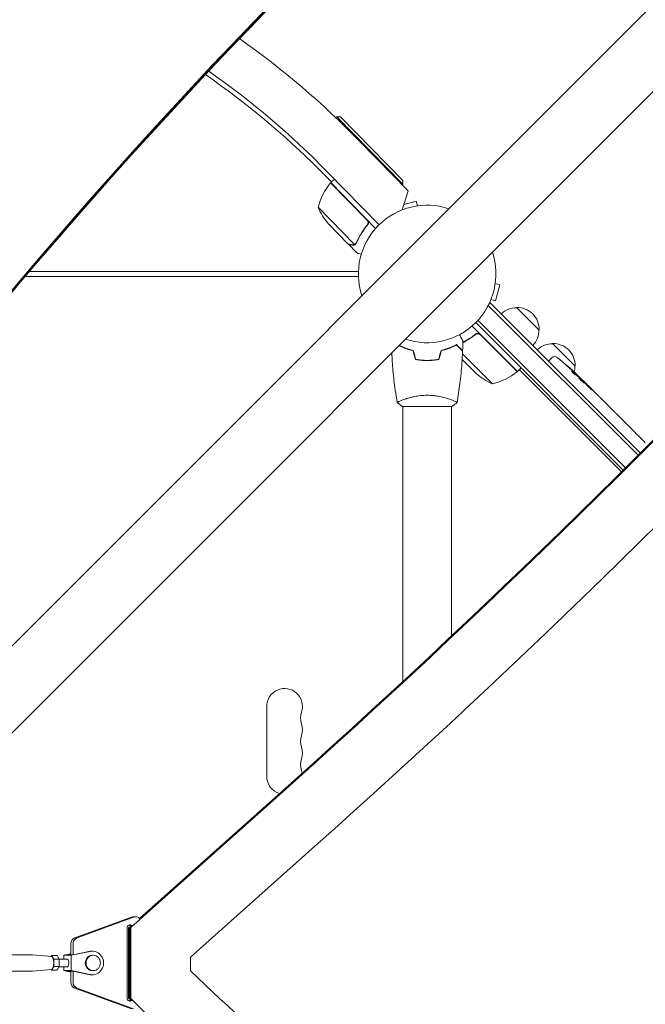
# Model space of a CAD drawing. Units: millimetres. Extents: x -2001 to 2184, y -1269 to 1998.
# Drawn here: x -320 to 171, y 509 to 1282 of the extents above; entities that cross this region are included whole.
import ezdxf

# ---------------------------------------------------------------- set-up
doc = ezdxf.new("R2010")
doc.units = ezdxf.units.MM
doc.header["$LTSCALE"] = 20
doc.layers.add('2d', color=230, linetype='Continuous')

msp = doc.modelspace()

# ---------------------------------------------------------------- linework, layer by layer
at = {"layer": '2d', "lineweight": 0}
for p, q in [((-446.79, 669.36, 20), (653.75, 1769.9, 20)), ((-412.64, 635.21, 20), (687.9, 1735.75, 20)), ((-70.83, 1205.42, 20), (-71.63, 1204.64, 20)), ((-19.15, 1152.45, 20), (-70.83, 1205.42, 20)), ((-68.01, 1205.38, 20), (-70.83, 1205.42, 20)), ((-68.01, 1205.38, 20), (-19.12, 1155.28, 20)), ((-52.81, 1186.08, 20), (-14.84, 1147.16, 20)), ((-75.15, 1154.32, 20), (-84.92, 1164.09, 20)), ((-37.8, 1120.57, 20), (-78.26, 1162.05, 20)), ((-47.28, 1124.44, 20), (-75.81, 1153.67, 20)), ((-75.67, 1153.82, 20), (-72.88, 1156.54, 20)), ((-75.67, 1153.82, 20), (-40.47, 1117.75, 20)), ((-19.15, 1152.45, 20), (-19.59, 1152.03, 20)), ((-19.12, 1155.28, 20), (-19.15, 1152.45, 20)), ((-14.84, 1147.16, 20), (-19.58, 1132.32, 20)), ((-8.58, 1139.13, 20), (-18.24, 1136.54, 20)), ((-7.6, 1135.46, 20), (-8.58, 1139.13, 20)), ((-85.63, 1134.32, 20), (-57.07, 1105.05, 20)), ((-62.29, 1105.74, 20), (-77.6, 1121.43, 20)), ((-47.7, 1119.71, 20), (-46.62, 1120.76, 20)), ((-62.15, 1105.6, 20), (-62.07, 1105.68, 20)), ((-62.15, 1105.6, 20), (-55.31, 1098.59, 20)), ((-56.12, 1105.46, 20), (-56.12, 1105.46, 20)), ((-312.21, 1084, 20), (-53.96, 1084, 20)), ((-53.96, 1080, 20), (-315.61, 1080, 20)), ((53.46, 1074.4, 20), (57.13, 1073.42, 20)), ((53.76, 1060.87, 20), (57.13, 1073.42, 20)), ((49.36, 1059.51, 20), (48.87, 1059.03, 20)), ((167.45, 941.42, 20), (49.36, 1059.51, 20)), ((50.1, 1061.85, 20), (53.76, 1060.87, 20)), ((165.68, 939.65, 20), (48.02, 1057.31, 20)), ((50.66, 1054.67, 20), (48.02, 1057.31, 20)), ((70.22, 1055.62, 20), (87.89, 1037.95, 20)), ((38.18, 1043.82, 20), (153.99, 928.01, 20)), ((39.91, 1045.62, 20), (155.76, 929.78, 20)), ((41.87, 1034.47, 20), (35.25, 1041.09, 20)), ((37.12, 1033.85, 20), (38.18, 1034.91, 20)), ((41.86, 1034.2, 20), (70.74, 1005.32, 20)), ((41.87, 1034.47, 20), (70.89, 1005.46, 20)), ((18.31, 1024.09, 20), (18.16, 1024.24, 20)), ((98.5, 1027.34, 20), (116.18, 1009.66, 20)), ((-2, 1014, 20), (-2, 1014.2, 20)), ((-0.5, 1014.16, 20), (-0.5, 1013.96, 20)), ((2, 1014, 20), (2, 1014.2, 20)), ((27.5, 1014.9, 20), (38.47, 1003.93, 20)), ((51.27, 995.73, 20), (27.73, 1019.27, 20)), ((95.36, 1013.51, 20), (96.38, 1014.61, 20)), ((98.17, 1016.28, 20), (96.38, 1014.61, 20)), ((70.89, 1005.46, 20), (73.72, 1008.28, 20)), ((72.3, 1006.87, 20), (152.57, 926.61, 20)), ((116.82, 1002.57, 20), (117.3, 1003.01, 20)), ((117.3, 1003.01, 20), (117.3, 1003.01, 20)), ((118.13, 1001.67, 20), (118.63, 1002.13, 20)), ((121.87, 998.44, 20), (122.15, 998.74, 20)), ((123.25, 997.64, 20), (125.46, 995.43, 20)), ((129.68, 991.21, 20), (129.67, 991.21, 20)), ((129.68, 991.21, 20), (132.51, 988.38, 20)), ((-19, 983.19, 20), (-19, 983.19, 20)), ((19, 983.19, 20), (19, 983.19, 20)), ((138.26, 982.63, 20), (142.65, 978.24, 20)), ((-19.5, 978, 20), (19.5, 978, 20)), ((-19, 762.15, 20), (-19, 978, 20)), ((19, 797.62, 20), (19, 978, 20)), ((146.6, 974.24, 20), (145.11, 975.74, 20)), ((145.9, 974.94, 20), (145.92, 974.96, 20)), ((149.1, 971.79, 20), (151.85, 969.04, 20)), ((155.67, 965.17, 20), (155.68, 965.18, 20)), ((161.43, 959.41, 20), (155.78, 965.07, 20)), ((159.5, 961.39, 20), (156.75, 964.14, 20)), ((159.48, 961.37, 20), (159.5, 961.39, 20)), ((163.77, 957.12, 20), (165.92, 954.97, 20)), ((169.63, 951.21, 20), (168.12, 952.73, 20)), ((-126, 687.5, 20), (-126, 742.5, 20)), ((-232.85, 568.97, 20), (-118.26, 671.02, 20)), ((-225.98, 576.03, 20), (-119.32, 671.02, 20)), ((-225.73, 575.79, 20), (-118.81, 671.02, 20)), ((-225.72, 575.77, 20), (-118.77, 671.02, 20)), ((-185.86, 545.61, 20), (-88.1, 632.68, 20)), ((-276.69, 560.73, 20), (-232.3, 576.99, 20)), ((-230.59, 576.99, 20), (-274.98, 560.73, 20)), ((-229.06, 577.26, 20), (-230.77, 577.26, 20)), ((-235.64, 513.5, 20), (-235.64, 568.5, 20)), ((-234.56, 513.03, 20), (-234.56, 568.97, 20)), ((-234.56, 568.97, 20), (-233.91, 568.97, 20)), ((-234.56, 568.97, 20), (-233.91, 568.97, 20)), ((-233.91, 568.97, 20), (-232.34, 570.36, 20)), ((-233.91, 513.03, 20), (-233.91, 568.97, 20)), ((-232.85, 568.97, 20), (-233.91, 568.97, 20)), ((-233.39, 568.97, 20), (-231.83, 570.36, 20)), ((-233.39, 513.03, 20), (-233.39, 568.97, 20)), ((-233.36, 568.97, 20), (-231.79, 570.36, 20)), ((-233.36, 513.03, 20), (-233.36, 568.97, 20)), ((-232.85, 513.03, 20), (-232.85, 568.97, 20)), ((-279.86, 547.5, 20), (-279.86, 556, 20)), ((-264.58, 550.08, 20), (-279.62, 547, 20)), ((-265.61, 550.08, 20), (-278.2, 547.5, 20)), ((-278.15, 556, 20), (-278.15, 547.51, 20)), ((-262.94, 550.25, 20), (-263.96, 550.25, 20)), ((-310.04, 547.5, 20), (-378.65, 547.5, 20)), ((-294.95, 546, 20), (-309.97, 547.5, 20)), ((-295, 546.77, 20), (-295.43, 546.04, 20)), ((-293.3, 543.89, 20), (-295, 546.77, 20)), ((-290.68, 546.77, 20), (-295, 546.77, 20)), ((-293.3, 538.11, 20), (-293.3, 543.89, 20)), ((-288.97, 543.89, 20), (-293.3, 543.89, 20)), ((-288.97, 543.89, 20), (-290.68, 546.77, 20)), ((-282.52, 544, 20), (-289.04, 544, 20)), ((-288.97, 538.11, 20), (-288.97, 543.89, 20)), ((-279.86, 548.14, 20), (-285.43, 547, 20)), ((-279.62, 547, 20), (-285.43, 547, 20)), ((-285.43, 547, 20), (-285.43, 544, 20)), ((-279.86, 547.93, 20), (-281.96, 547.5, 20)), ((-281.96, 547.5, 20), (-278.2, 547.5, 20)), ((-279.62, 547, 20), (-279.62, 535, 20)), ((-262.26, 547, 20), (-262.94, 547, 20)), ((-185.86, 534.78, 20), (-185.86, 545.61, 20)), ((-310.04, 534.5, 20), (-378.65, 534.5, 20)), ((-294.95, 536, 20), (-309.97, 534.5, 20)), ((-295.43, 535.95, 20), (-295, 535.23, 20)), ((-295, 535.23, 20), (-293.3, 538.11, 20)), ((-290.68, 535.23, 20), (-295, 535.23, 20)), ((-288.97, 538.11, 20), (-293.3, 538.11, 20)), ((-290.68, 535.23, 20), (-288.97, 538.11, 20)), ((-282.52, 538, 20), (-289.04, 538, 20)), ((-285.43, 538, 20), (-285.43, 535, 20)), ((-279.62, 535, 20), (-285.43, 535, 20)), ((-285.43, 535, 20), (-279.86, 533.86, 20)), ((-281.96, 534.5, 20), (-279.86, 534.07, 20)), ((-281.96, 534.5, 20), (-278.2, 534.5, 20)), ((-279.86, 526, 20), (-279.86, 534.5, 20)), ((-279.62, 535, 20), (-264.58, 531.92, 20)), ((-278.2, 534.5, 20), (-265.61, 531.92, 20)), ((-278.15, 534.49, 20), (-278.15, 526, 20)), ((-262.26, 535, 20), (-262.94, 535, 20)), ((-262.94, 531.75, 20), (-263.96, 531.75, 20)), ((-232.3, 505.01, 20), (-276.69, 521.27, 20)), ((-274.98, 521.27, 20), (-230.59, 505.01, 20)), ((-234.56, 513.03, 20), (-233.91, 513.03, 20)), ((-232.85, 513.03, 20), (-233.91, 513.03, 20))]:
    msp.add_line(p, q, dxfattribs=at)
for centre, radius, start, end in [((-541, 709.85, 20), 682, 44.28911, 54.74351), ((-541, 708, 20), 645, 45, 55.33248), ((-541, 710.65, 20), 646.44, 44.28911, 55.15063), ((-37.19, 1121.92, 20), 50, 140.77279, 165.64969), ((-73.6, 1151.65, 20), 3, 137.49122, 140.77279), ((-39.68, 1154.01, 20), 50, 203.1998, 220.67569), ((0, 1082, 20), 54, 71.5656, 198.43442), ((0, 1082, 20), 54, 251.5656, 18.4344), ((70.08, 1038.52, 20), 17, 89.1865, 134.3587), ((70.91, 1038.64, 20), 17, 357.66793, 92.33207), ((70.79, 1037.81, 20), 17, 315.6413, 0.8135), ((98.36, 1010.24, 20), 17, 89.1865, 134.3587), ((99.19, 1010.35, 20), 17, 357.66793, 92.33207), ((100.21, 1014.09, 20), 3, 51.80643, 133), ((-45.43, 828.96, 20), 238.55, 46.54688, 51.80643), ((39.47, 1044.32, 20), 50, 283.65031, 308.52721), ((68.74, 1007.55, 20), 3, 308.52721, 311.80878), ((99.07, 1009.53, 20), 17, 344.79816, 0.8135), ((71.52, 1041.45, 20), 50, 228.62431, 246.1002), ((-45.43, 828.96, 20), 238.55, 45, 45.37365), ((-112, 742.5, 20), 14, 340.89011, 180), ((-85.54, 733.33, 20), 14, 160.89011, 199.10989), ((-112, 724.17, 20), 14, 340.89011, 19.10989), ((-85.54, 715, 20), 14, 160.89011, 199.10989), ((-112, 705.83, 20), 14, 340.89011, 19.10989), ((-85.54, 696.67, 20), 14, 160.89011, 199.10989), ((-112, 687.5, 20), 14, 9.89329, 19.10989), ((-112, 687.5, 20), 14, 180, 253.75958)]:
    msp.add_arc(centre, radius, start, end, dxfattribs=at)
at = {"layer": '2d', "lineweight": 0, "extrusion": (0, 0, -1)}
for centre, major_axis, ratio, start_param, end_param in [((3546.28, -1277.33, 20), (4758, -0.05), 0.848771, -2.557011, -2.217779), ((3546.28, -1278.13, 20), (4758, -0.05), 0.848771, -2.557011, -2.21982), ((3546.28, -1278.97, 20), (4758, -0.05), 0.848771, -2.557011, -2.21982), ((-47.04, 831.5, 20), (200.75, 127.48), 0.987086, -0.287202, -0.257971), ((-45.05, 828.72, 20), (126.24, 202.39), 0.987978, 0.154765, 0.187622), ((-51.35, 835.37, 20), (175.04, 161.77), 0.462192, -0.117477, -0.0806), ((-38.69, 823.21, 20), (154.19, 180.9), 0.898331, 0.022509, 0.047122), ((-12.86, 796.39, 20), (337.67, -354.83), 0.486532, -1.677064, -1.676329), ((-83.92, 867.45, 20), (428.11, -413), 0.400689, -1.471339, -1.461569), ((-43.01, 826.54, 20), (-179.02, -158.12), 0.587825, -3.178031, -3.166892), ((-29.44, 812.97, 20), (175.49, 161.85), 0.30935, -0.002563, 0.003985), ((-230.77, 572.26, 20), (0, 5), 0.93983, -0.33162, 0), ((-275.16, 556, 20), (0, 5), 0.93983, -1.570804, -0.33162), ((-310.04, 541, 20), (0, 6.5), 0.341642, 0.000003, 0.034086), ((-282.52, 541, 20), (0, 3), 0.341642, 0, 3.141593), ((-262.94, 541, 20), (0, 6), 0.93983, -1.570804, 0), ((-310.04, 541, 20), (0, -6.5), 0.341642, -0.034086, 0), ((-262.94, 541, 20), (0, -6), 0.93983, 0, 1.570789), ((600.1, 1447.92, 20), (0.02, 1238.21), 0.93983, -2.506404, -2.40012), ((-275.16, 526, 20), (0, -5), 0.93983, 0.331605, 1.570789), ((-233.29, 513.5, 20), (0, -2.5), 0.93983, -0.676859, 1.570789), ((599.04, 1447.92, 20), (0.02, 1288.21), 0.93983, -2.384572, -2.382898), ((599.55, 1447.92, 20), (0.02, 1288.21), 0.93983, -2.384572, -2.382898), ((599.58, 1447.92, 20), (0.02, 1288.21), 0.93983, -2.384572, -2.382898), ((600.1, 1447.92, 20), (0.02, 1288.21), 0.93983, -2.506404, -2.382898)]:
    msp.add_ellipse(centre, major_axis=major_axis, ratio=ratio, start_param=start_param, end_param=end_param, dxfattribs=at)
at = {"layer": '2d', "lineweight": 0}
for centre, major_axis, ratio, start_param, end_param in [((3546.28, -1278.18, 20), (-4758, 0.05), 0.848771, -0.921773, -0.584582), ((-4486.03, 6221.63, 20), (0.11, 7238.59), 0.93983, -2.444636, -2.258053), ((-4485.51, 6221.63, 20), (0.11, 7238.59), 0.93983, -2.444636, -2.258053), ((-4485.48, 6221.63, 20), (0.11, 7238.59), 0.93983, -2.444636, -2.258053), ((-4484.97, 6221.63, 20), (0.11, 7238.59), 0.93983, -2.444636, -2.258053), ((-4484.97, 6221.63, 20), (0.11, 7288.59), 0.93983, -2.444636, -2.258053), ((-38.24, 822.32, 20), (161.71, 175.03), 0.469984, 0.050241, 0.08068), ((-16.07, 799.6, 20), (161.85, 175.49), 0.30935, -0.002563, 0.003985), ((-229.06, 572.26, 20), (0, 5), 0.93983, -0.801317, 0.33162), ((-233.29, 568.5, 20), (0, 2.5), 0.93983, -0.730121, 1.570804), ((-235, 568.5, 20), (0, 2.5), 0.93983, -1.029918, -0.372038), ((-273.45, 556, 20), (0, 5), 0.93983, 0.33162, 1.570804), ((-263.96, 541, 20), (0, 9.25), 0.93983, 0, 0.190359), ((-262.94, 541, 20), (0, -9.25), 0.93983, -0.190344, 3.331952), ((-295, 541, 20), (0, -5), 0.341642, 0.034086, 3.107507), ((-262.26, 541, 20), (0, -6), 0.93983, -1.570788761383533, 4.712396545796054), ((-273.45, 526, 20), (0, -5), 0.93983, -1.570789, -0.331605), ((-263.96, 541, 20), (0, -9.25), 0.93983, -0.190344, 0), ((-235, 513.5, 20), (0, -2.5), 0.93983, 0.372038, 0.997991)]:
    msp.add_ellipse(centre, major_axis=major_axis, ratio=ratio, start_param=start_param, end_param=end_param, dxfattribs=at)
for points in [[(-46.71, 1123.6, 20), (-46.85, 1123.91, 20), (-47.04, 1124.19, 20), (-47.28, 1124.44, 20)], [(-56.29, 1105.59, 20), (-56.29, 1105.6, 20), (-56.28, 1105.6, 20), (-56.28, 1105.6, 20)], [(-56.27, 1105.61, 20), (-56.28, 1105.61, 20), (-56.28, 1105.61, 20), (-56.28, 1105.6, 20)], [(-55.63, 1106.54, 20), (-55.78, 1106.18, 20), (-56, 1105.87, 20), (-56.27, 1105.61, 20)], [(-55.47, 1106.4, 20), (-55.62, 1106.06, 20), (-55.82, 1105.77, 20), (-56.07, 1105.51, 20)], [(-57.07, 1105.05, 20), (-57.2, 1104.99, 20), (-57.33, 1104.94, 20), (-57.46, 1104.9, 20)], [(-56.4, 1105.22, 20), (-56.31, 1105.29, 20), (-56.21, 1105.37, 20), (-56.12, 1105.46, 20)], [(-56.07, 1105.51, 20), (-56.09, 1105.49, 20), (-56.1, 1105.48, 20), (-56.12, 1105.46, 20)], [(28.02, 1029.61, 20), (27.99, 1026.98, 20), (27.93, 1024.34, 20), (27.83, 1021.7, 20)], [(41.03, 1034.79, 20), (41.34, 1034.64, 20), (41.61, 1034.45, 20), (41.86, 1034.2, 20)], [(-9.21, 1014.83, 20), (-9.84, 1017.16, 20), (-10.46, 1019.5, 20), (-11.09, 1021.83, 20)], [(-9.05, 1015, 20), (-9.68, 1017.33, 20), (-10.3, 1019.67, 20), (-10.93, 1022, 20)], [(9.05, 1015, 20), (9.68, 1017.33, 20), (10.3, 1019.67, 20), (10.93, 1022, 20)], [(9.21, 1014.83, 20), (9.84, 1017.16, 20), (10.46, 1019.5, 20), (11.09, 1021.83, 20)], [(23.26, 1025.99, 20), (23.32, 1026.03, 20), (23.38, 1026.06, 20), (23.44, 1026.1, 20)], [(23.41, 1025.84, 20), (23.47, 1025.88, 20), (23.53, 1025.91, 20), (23.59, 1025.95, 20)], [(123.15, 997.54, 20), (123.38, 997.3, 20), (123.63, 997.04, 20), (123.91, 996.75, 20)], [(-23.5, 981, 20), (-23.5, 981, 20), (-23.5, 981, 20), (-23.5, 981, 20)], [(-19.5, 978, 20), (-20.92, 978.93, 20), (-22.29, 979.97, 20), (-23.5, 981, 20)], [(151.88, 969.01, 20), (151.87, 969.02, 20), (151.86, 969.03, 20), (151.85, 969.04, 20)], [(163.68, 957.21, 20), (163.73, 957.16, 20), (163.76, 957.13, 20), (163.77, 957.12, 20)]]:
    msp.add_open_spline(points, degree=3, dxfattribs=at)
for points, knots in [([(-46.71, 1123.6, 20), (-46.59, 1123.34, 20), (-46.51, 1123.08, 20), (-46.44, 1122.66, 20), (-46.43, 1122.52, 20), (-46.43, 1122.24, 20), (-46.43, 1122.1, 20), (-46.49, 1121.69, 20), (-46.56, 1121.41, 20), (-46.78, 1120.9, 20), (-46.93, 1120.66, 20), (-47.1, 1120.44, 20)], [0.001013661, 0.001013661, 0.001013661, 0.001013661, 0.001852653, 0.001852653, 0.002272148, 0.002272148, 0.002691644, 0.002691644, 0.003530636, 0.003530636, 0.004369628, 0.004369628, 0.004369628, 0.004369628]), ([(-47.01, 1124.45, 20), (-46.88, 1124.32, 20), (-46.77, 1124.17, 20), (-46.56, 1123.87, 20), (-46.48, 1123.71, 20), (-46.33, 1123.37, 20), (-46.27, 1123.2, 20), (-46.19, 1122.84, 20), (-46.17, 1122.66, 20), (-46.15, 1122.29, 20), (-46.16, 1122.11, 20), (-46.21, 1121.75, 20), (-46.26, 1121.57, 20), (-46.37, 1121.23, 20), (-46.45, 1121.06, 20), (-46.62, 1120.74, 20), (-46.72, 1120.59, 20), (-46.84, 1120.45, 20)], [0, 0, 0, 0, 0.000547172, 0.000547172, 0.001094344, 0.001094344, 0.001641516, 0.001641516, 0.002188688, 0.002188688, 0.00273586, 0.00273586, 0.003283032, 0.003283032, 0.003830204, 0.003830204, 0.004377377, 0.004377377, 0.004377377, 0.004377377]), ([(-46.71, 1123.6, 20), (-46.59, 1123.34, 20), (-46.51, 1123.08, 20), (-46.44, 1122.66, 20), (-46.43, 1122.52, 20), (-46.43, 1122.24, 20), (-46.43, 1122.1, 20), (-46.48, 1121.73, 20), (-46.54, 1121.5, 20), (-46.62, 1121.27, 20)], [0.001013661, 0.001013661, 0.001013661, 0.001013661, 0.001852653, 0.001852653, 0.002272148, 0.002272148, 0.002691644, 0.002691644, 0.003402455, 0.003402455, 0.003402455, 0.003402455]), ([(-47.1, 1120.44, 20), (-48.93, 1118.21, 20), (-50.53, 1115.92, 20), (-53.35, 1111.28, 20), (-54.57, 1108.93, 20), (-55.63, 1106.54, 20)], [0, 0, 0, 0, 0.00859307, 0.00859307, 0.01718614, 0.01718614, 0.01718614, 0.01718614]), ([(-55.47, 1106.4, 20), (-54.42, 1108.8, 20), (-53.19, 1111.17, 20), (-51.04, 1114.7, 20), (-50.28, 1115.86, 20), (-49.04, 1117.6, 20), (-48.62, 1118.18, 20), (-47.75, 1119.32, 20), (-47.3, 1119.89, 20), (-46.84, 1120.45, 20)], [0, 0, 0, 0, 0.00869705, 0.00869705, 0.01304558, 0.01304558, 0.01521984, 0.01521984, 0.01739411, 0.01739411, 0.01739411, 0.01739411]), ([(-62.29, 1105.74, 20), (-62.08, 1105.68, 20), (-61.7, 1105.58, 20), (-60.65, 1105.28, 20), (-59.98, 1105.09, 20), (-59.18, 1104.87, 20)], [0, 0, 0, 0, 0.00517024, 0.00517024, 0.01034048, 0.01034048, 0.01034048, 0.01034048]), ([(-56.29, 1105.59, 20), (-56.41, 1105.48, 20), (-56.53, 1105.38, 20), (-56.79, 1105.2, 20), (-56.93, 1105.12, 20), (-57.07, 1105.05, 20)], [0.001328787, 0.001328787, 0.001328787, 0.001328787, 0.001872455, 0.001872455, 0.002416124, 0.002416124, 0.002416124, 0.002416124]), ([(-59.18, 1104.87, 20), (-59.02, 1104.82, 20), (-58.86, 1104.79, 20), (-58.56, 1104.76, 20), (-58.41, 1104.75, 20), (-57.99, 1104.77, 20), (-57.72, 1104.82, 20), (-57.46, 1104.9, 20)], [0, 0, 0, 0, 0.001089402, 0.001089402, 0.002178803, 0.002178803, 0.004357607, 0.004357607, 0.004357607, 0.004357607]), ([(-57.21, 1104.78, 20), (-57.35, 1104.73, 20), (-57.49, 1104.69, 20), (-57.7, 1104.65, 20), (-57.81, 1104.63, 20), (-57.94, 1104.62, 20), (-58, 1104.62, 20), (-58.03, 1104.61, 20), (-58.05, 1104.61, 20), (-58.06, 1104.61, 20), (-58.06, 1104.61, 20), (-58.41, 1104.6, 20), (-58.72, 1104.63, 20), (-59.03, 1104.72, 20)], [0, 0, 0, 0, 0.25, 0.25, 0.375, 0.4375, 0.46875, 0.484375, 0.492188, 0.492188, 0.5, 0.5, 1, 1, 1, 1]), ([(-56.4, 1105.22, 20), (-56.56, 1105.1, 20), (-56.71, 1105.01, 20), (-56.99, 1104.87, 20), (-57.11, 1104.82, 20), (-57.21, 1104.78, 20)], [0.000526185, 0.000526185, 0.000526185, 0.000526185, 0.001315456, 0.001315456, 0.002104727, 0.002104727, 0.002104727, 0.002104727]), ([(-56.4, 1105.22, 20), (-56.56, 1105.1, 20), (-56.71, 1105.01, 20), (-56.95, 1104.89, 20), (-57.03, 1104.85, 20), (-57.11, 1104.82, 20)], [0.000526185, 0.000526185, 0.000526185, 0.000526185, 0.001315456, 0.001315456, 0.001853172, 0.001853172, 0.001853172, 0.001853172]), ([(-55.31, 1098.59, 20), (-55.31, 1098.59, 20), (-55.19, 1098.55, 20), (-54.83, 1098.45, 20), (-54.68, 1098.41, 20), (-54.41, 1098.33, 20), (-54.26, 1098.29, 20), (-54.1, 1098.24, 20), (-53.98, 1098.21, 20), (-53.93, 1098.2, 20), (-53.31, 1098.02, 20), (-52.59, 1097.82, 20), (-51.71, 1097.57, 20)], [0.5, 0.5, 0.5, 0.5, 0.625, 0.625, 0.6875, 0.6875, 0.71875, 0.734375, 0.734375, 0.75, 0.75, 0.8964545, 0.8964545, 0.8964545, 0.8964545]), ([(25.31, 1034.3, 20), (25.66, 1033.7, 20), (25.98, 1033.14, 20), (26.46, 1032.31, 20), (26.63, 1032.01, 20), (26.95, 1031.46, 20), (27.1, 1031.21, 20), (27.36, 1030.76, 20), (27.48, 1030.55, 20), (27.68, 1030.2, 20), (27.76, 1030.06, 20), (27.89, 1029.83, 20), (27.94, 1029.75, 20), (27.98, 1029.68, 20), (27.98, 1029.67, 20), (27.99, 1029.67, 20), (27.99, 1029.66, 20), (28, 1029.64, 20), (28.01, 1029.64, 20), (28.01, 1029.62, 20), (28.02, 1029.61, 20), (28.02, 1029.61, 20)], [0.00440846, 0.00440846, 0.00440846, 0.00440846, 0.00758008, 0.00758008, 0.0094751, 0.0094751, 0.01137012, 0.01137012, 0.01326514, 0.01326514, 0.01516016, 0.01516016, 0.01705518, 0.01705518, 0.01800269, 0.01800269, 0.0189502, 0.0189502, 0.02274024, 0.02274024, 0.02935902, 0.02935902, 0.02935902, 0.02935902]), ([(37.87, 1034.69, 20), (35.63, 1032.9, 20), (33.31, 1031.3, 20), (30.35, 1029.54, 20), (29.75, 1029.2, 20), (28.77, 1028.66, 20), (28.38, 1028.46, 20), (28, 1028.26, 20)], [0.00267622, 0.00267622, 0.00267622, 0.00267622, 0.01136401, 0.01136401, 0.01353595, 0.01353595, 0.01491548, 0.01491548, 0.01491548, 0.01491548]), ([(28, 1028.03, 20), (28.99, 1028.55, 20), (29.98, 1029.09, 20), (33.3, 1031.06, 20), (35.61, 1032.63, 20), (37.87, 1034.43, 20)], [0.00497596, 0.00497596, 0.00497596, 0.00497596, 0.00859307, 0.00859307, 0.01718614, 0.01718614, 0.01718614, 0.01718614]), ([(37.87, 1034.69, 20), (38.02, 1034.81, 20), (38.17, 1034.91, 20), (38.49, 1035.08, 20), (38.65, 1035.15, 20), (39, 1035.26, 20), (39.18, 1035.3, 20), (39.54, 1035.35, 20), (39.72, 1035.36, 20), (40.09, 1035.34, 20), (40.27, 1035.31, 20), (40.62, 1035.23, 20), (40.8, 1035.17, 20), (41.13, 1035.02, 20), (41.29, 1034.93, 20), (41.6, 1034.72, 20), (41.74, 1034.6, 20), (41.87, 1034.47, 20)], [0, 0, 0, 0, 0.000547232, 0.000547232, 0.001094464, 0.001094464, 0.001641696, 0.001641696, 0.002188928, 0.002188928, 0.002736159, 0.002736159, 0.003283391, 0.003283391, 0.003830623, 0.003830623, 0.004377855, 0.004377855, 0.004377855, 0.004377855]), ([(37.87, 1034.43, 20), (38.08, 1034.61, 20), (38.32, 1034.75, 20), (38.71, 1034.91, 20), (38.84, 1034.95, 20), (39.11, 1035.02, 20), (39.25, 1035.05, 20), (39.67, 1035.1, 20), (39.95, 1035.09, 20), (40.36, 1035.02, 20), (40.5, 1034.99, 20), (40.77, 1034.9, 20), (40.9, 1034.85, 20), (41.03, 1034.79, 20)], [0, 0, 0, 0, 0.000839577, 0.000839577, 0.001259366, 0.001259366, 0.001679155, 0.001679155, 0.002518732, 0.002518732, 0.002938521, 0.002938521, 0.00335831, 0.00335831, 0.00335831, 0.00335831]), ([(38.7, 1034.9, 20), (38.79, 1034.93, 20), (38.89, 1034.96, 20), (39.11, 1035.02, 20), (39.25, 1035.05, 20), (39.67, 1035.1, 20), (39.95, 1035.09, 20), (40.36, 1035.02, 20), (40.5, 1034.99, 20), (40.77, 1034.9, 20), (40.9, 1034.85, 20), (41.03, 1034.79, 20)], [0.000970326, 0.000970326, 0.000970326, 0.000970326, 0.001259366, 0.001259366, 0.001679155, 0.001679155, 0.002518732, 0.002518732, 0.002938521, 0.002938521, 0.00335831, 0.00335831, 0.00335831, 0.00335831]), ([(-11.09, 1021.83, 20), (-12.31, 1022.11, 20), (-13.46, 1022.43, 20), (-15.66, 1023.1, 20), (-16.71, 1023.47, 20), (-18.7, 1024.23, 20), (-19.65, 1024.63, 20), (-21.07, 1025.28, 20), (-21.59, 1025.53, 20), (-22.07, 1025.77, 20)], [0, 0, 0, 0, 0.00398181, 0.00398181, 0.00796362, 0.00796362, 0.01194542, 0.01194542, 0.01434759, 0.01434759, 0.01434759, 0.01434759]), ([(-10.93, 1022, 20), (-12.17, 1022.28, 20), (-13.34, 1022.6, 20), (-15.59, 1023.29, 20), (-16.65, 1023.66, 20), (-18.17, 1024.24, 20), (-18.66, 1024.44, 20), (-19.62, 1024.85, 20), (-20.09, 1025.05, 20), (-21.02, 1025.48, 20), (-21.48, 1025.7, 20), (-21.93, 1025.92, 20)], [0, 0, 0, 0, 0.00404294, 0.00404294, 0.00808588, 0.00808588, 0.01010735, 0.01010735, 0.01212882, 0.01212882, 0.01428244, 0.01428244, 0.01428244, 0.01428244]), ([(10.93, 1022, 20), (12.17, 1022.28, 20), (13.34, 1022.6, 20), (15.59, 1023.29, 20), (16.65, 1023.66, 20), (18.17, 1024.24, 20), (18.66, 1024.44, 20), (19.62, 1024.85, 20), (20.09, 1025.05, 20), (21.44, 1025.67, 20), (22.28, 1026.09, 20), (23.04, 1026.49, 20)], [0, 0, 0, 0, 0.00404294, 0.00404294, 0.00808588, 0.00808588, 0.01010735, 0.01010735, 0.01212882, 0.01212882, 0.01617176, 0.01617176, 0.01617176, 0.01617176]), ([(11.09, 1021.83, 20), (12.31, 1022.11, 20), (13.46, 1022.43, 20), (15.66, 1023.1, 20), (16.71, 1023.47, 20), (18.7, 1024.23, 20), (19.65, 1024.63, 20), (21.43, 1025.45, 20), (22.25, 1025.85, 20), (23, 1026.25, 20)], [0, 0, 0, 0, 0.00398181, 0.00398181, 0.00796362, 0.00796362, 0.01194542, 0.01194542, 0.01592723, 0.01592723, 0.01592723, 0.01592723]), ([(23, 1026.25, 20), (23.55, 1025.7, 20), (24.07, 1025.18, 20), (25.01, 1024.24, 20), (25.45, 1023.8, 20), (26.03, 1023.22, 20), (26.21, 1023.04, 20), (26.55, 1022.7, 20), (26.71, 1022.54, 20), (27.13, 1022.12, 20), (27.35, 1021.9, 20), (27.59, 1021.67, 20), (27.65, 1021.6, 20), (27.73, 1021.52, 20), (27.76, 1021.49, 20), (27.78, 1021.47, 20), (27.8, 1021.46, 20), (27.81, 1021.44, 20), (27.82, 1021.44, 20), (27.82, 1021.43, 20), (27.82, 1021.43, 20), (27.82, 1021.43, 20)], [0, 0, 0, 0, 0.00350666, 0.00350666, 0.00701332, 0.00701332, 0.00876665, 0.00876665, 0.01051997, 0.01051997, 0.01402663, 0.01402663, 0.01577996, 0.01577996, 0.01753329, 0.01753329, 0.02103995, 0.02103995, 0.02454661, 0.02454661, 0.02744921, 0.02744921, 0.02744921, 0.02744921]), ([(23.04, 1026.49, 20), (23.59, 1025.94, 20), (24.1, 1025.43, 20), (25.05, 1024.49, 20), (25.48, 1024.06, 20), (26.06, 1023.48, 20), (26.24, 1023.3, 20), (26.58, 1022.96, 20), (26.73, 1022.8, 20), (27.15, 1022.38, 20), (27.37, 1022.16, 20), (27.6, 1021.93, 20), (27.66, 1021.87, 20), (27.73, 1021.81, 20), (27.74, 1021.79, 20), (27.77, 1021.77, 20), (27.77, 1021.76, 20), (27.8, 1021.74, 20), (27.81, 1021.73, 20), (27.82, 1021.71, 20), (27.83, 1021.71, 20), (27.83, 1021.7, 20), (27.83, 1021.7, 20), (27.83, 1021.7, 20)], [0, 0, 0, 0, 0.0035063, 0.0035063, 0.0070126, 0.0070126, 0.00876575, 0.00876575, 0.0105189, 0.0105189, 0.0140252, 0.0140252, 0.01577835, 0.01577835, 0.01665493, 0.01665493, 0.0175315, 0.0175315, 0.02103781, 0.02103781, 0.02454411, 0.02454411, 0.0274484, 0.0274484, 0.0274484, 0.0274484]), ([(27.82, 1021.43, 20), (27.7, 1018.12, 20), (27.52, 1014.81, 20), (26.91, 1006.34, 20), (26.41, 1001.18, 20), (25.14, 991.03, 20), (24.39, 986.03, 20), (23.51, 981.06, 20)], [0, 0, 0, 0, 10.001335, 10.001335, 25.652861, 25.652861, 40.904303, 40.904303, 40.904303, 40.904303]), ([(-23.51, 981.06, 20), (-24.08, 984.3, 20), (-24.6, 987.55, 20), (-25.8, 995.94, 20), (-26.4, 1001.09, 20), (-27.27, 1010.85, 20), (-27.57, 1015.47, 20), (-27.77, 1020.08, 20)], [0.059167, 0.059167, 0.059167, 0.059167, 10.001334, 10.001334, 25.653142, 25.653142, 39.601506, 39.601506, 39.601506, 39.601506]), ([(-9.21, 1014.83, 20), (-7.74, 1014.55, 20), (-6.24, 1014.33, 20), (-3.93, 1014.11, 20), (-3.16, 1014.06, 20), (-1.59, 1013.98, 20), (-0.79, 1013.96, 20), (0, 1013.96, 20)], [0, 0, 0, 0, 0.004702909, 0.004702909, 0.007054363, 0.007054363, 0.009405818, 0.009405818, 0.009405818, 0.009405818]), ([(-9.05, 1015, 20), (-7.6, 1014.73, 20), (-6.13, 1014.52, 20), (-3.86, 1014.31, 20), (-3.1, 1014.25, 20), (-1.56, 1014.18, 20), (-0.77, 1014.16, 20), (0, 1014.16, 20)], [0, 0, 0, 0, 0.004616902, 0.004616902, 0.006925353, 0.006925353, 0.009233803, 0.009233803, 0.009233803, 0.009233803]), ([(0, 1014.16, 20), (1.55, 1014.16, 20), (3.08, 1014.23, 20), (5.35, 1014.45, 20), (6.1, 1014.53, 20), (7.59, 1014.74, 20), (8.33, 1014.86, 20), (9.05, 1015, 20)], [0.009233803, 0.009233803, 0.009233803, 0.009233803, 0.013850802, 0.013850802, 0.016159301, 0.016159301, 0.0184678, 0.0184678, 0.0184678, 0.0184678]), ([(0, 1013.96, 20), (1.58, 1013.96, 20), (3.13, 1014.04, 20), (5.44, 1014.26, 20), (6.21, 1014.35, 20), (7.73, 1014.56, 20), (8.48, 1014.69, 20), (9.21, 1014.83, 20)], [0.009405818, 0.009405818, 0.009405818, 0.009405818, 0.01410835, 0.01410835, 0.016459616, 0.016459616, 0.018810883, 0.018810883, 0.018810883, 0.018810883]), ([(109.84, 1009.89, 20), (109.62, 1010.09, 20), (109.41, 1010.27, 20), (109.02, 1010.62, 20), (108.85, 1010.77, 20), (108.63, 1010.97, 20), (108.57, 1011.02, 20), (108.46, 1011.12, 20), (108.41, 1011.17, 20), (108.34, 1011.24, 20), (108.31, 1011.27, 20), (108.27, 1011.31, 20), (108.27, 1011.32, 20), (108.27, 1011.32, 20), (108.27, 1011.32, 20), (108.29, 1011.31, 20), (108.35, 1011.27, 20), (108.4, 1011.23, 20), (108.52, 1011.14, 20), (108.59, 1011.08, 20), (108.76, 1010.94, 20), (108.86, 1010.86, 20), (109.07, 1010.69, 20), (109.19, 1010.59, 20), (109.43, 1010.39, 20), (109.56, 1010.28, 20), (109.82, 1010.05, 20), (109.96, 1009.94, 20), (110.23, 1009.71, 20), (110.37, 1009.59, 20), (110.5, 1009.47, 20)], [0.000803216, 0.000803216, 0.000803216, 0.000803216, 0.001686401, 0.001686401, 0.002569586, 0.002569586, 0.003011178, 0.003011178, 0.00345277, 0.00345277, 0.003894363, 0.003894363, 0.004335955, 0.004335955, 0.004335955, 0.004873631, 0.004873631, 0.005411306, 0.005411306, 0.005948982, 0.005948982, 0.006486658, 0.006486658, 0.007024333, 0.007024333, 0.007562009, 0.007562009, 0.008099685, 0.008099685, 0.00863736, 0.00863736, 0.00863736, 0.00863736]), ([(116.3, 1002.91, 20), (116.26, 1002.94, 20), (116.21, 1002.97, 20), (116.09, 1003.05, 20), (116.03, 1003.1, 20), (115.9, 1003.2, 20), (115.83, 1003.26, 20), (115.68, 1003.38, 20), (115.6, 1003.45, 20), (115.44, 1003.58, 20), (115.36, 1003.65, 20), (115.19, 1003.8, 20), (115.1, 1003.87, 20), (114.93, 1004.03, 20), (114.85, 1004.11, 20), (114.68, 1004.26, 20), (114.6, 1004.34, 20), (114.35, 1004.57, 20), (114.2, 1004.72, 20), (113.93, 1005, 20), (113.82, 1005.13, 20), (113.63, 1005.34, 20), (113.56, 1005.43, 20), (113.48, 1005.55, 20), (113.47, 1005.59, 20), (113.48, 1005.61, 20), (113.49, 1005.62, 20), (113.52, 1005.62, 20), (113.6, 1005.58, 20), (113.65, 1005.55, 20), (113.72, 1005.51, 20)], [0.000504699, 0.000504699, 0.000504699, 0.000504699, 0.000848397, 0.000848397, 0.001192095, 0.001192095, 0.001535792, 0.001535792, 0.00187949, 0.00187949, 0.002223188, 0.002223188, 0.002566885, 0.002566885, 0.002910583, 0.002910583, 0.003254281, 0.003254281, 0.003941676, 0.003941676, 0.004629072, 0.004629072, 0.005316467, 0.005316467, 0.006003862, 0.006003862, 0.006003862, 0.006502526, 0.006502526, 0.00700119, 0.00700119, 0.00700119, 0.00700119]), ([(116.9, 1003.46, 20), (116.64, 1003.72, 20), (116.35, 1004.01, 20), (115.86, 1004.49, 20), (115.68, 1004.65, 20), (115.33, 1004.98, 20), (115.15, 1005.15, 20), (114.96, 1005.32, 20)], [0.000012654, 0.000012654, 0.000012654, 0.000012654, 0.001527228, 0.001527228, 0.002284515, 0.002284515, 0.003041801, 0.003041801, 0.003041801, 0.003041801]), ([(116.27, 1004.3, 20), (116.42, 1004.16, 20), (116.56, 1004.03, 20), (116.85, 1003.76, 20), (117, 1003.62, 20), (117.28, 1003.36, 20), (117.42, 1003.24, 20), (117.68, 1003, 20), (117.8, 1002.89, 20), (118.02, 1002.68, 20), (118.13, 1002.59, 20), (118.3, 1002.43, 20), (118.38, 1002.36, 20), (118.5, 1002.24, 20), (118.55, 1002.2, 20), (118.61, 1002.15, 20), (118.63, 1002.13, 20), (118.63, 1002.13, 20)], [0.000001399, 0.000001399, 0.000001399, 0.000001399, 0.000597808, 0.000597808, 0.001194216, 0.001194216, 0.001790625, 0.001790625, 0.002387034, 0.002387034, 0.002983443, 0.002983443, 0.003579851, 0.003579851, 0.00417626, 0.00417626, 0.004772669, 0.004772669, 0.004772669, 0.004772669]), ([(117.1, 1003.13, 20), (117.18, 1003.07, 20), (117.23, 1003.03, 20), (117.3, 1003, 20), (117.31, 1003.01, 20), (117.25, 1003.09, 20), (117.12, 1003.25, 20), (116.9, 1003.46, 20)], [0.000008673, 0.000008673, 0.000008673, 0.000008673, 0.000638311, 0.000638311, 0.00126795, 0.00126795, 0.002527227, 0.002527227, 0.002527227, 0.002527227]), ([(122.1, 998.69, 20), (122.1, 998.69, 20), (122.08, 998.7, 20), (122.03, 998.73, 20), (122, 998.76, 20), (121.9, 998.84, 20), (121.85, 998.89, 20), (121.72, 999.01, 20), (121.64, 999.08, 20), (121.47, 999.23, 20), (121.38, 999.32, 20), (121.19, 999.5, 20), (121.08, 999.6, 20), (120.76, 999.9, 20), (120.53, 1000.12, 20), (120.19, 1000.46, 20), (120.07, 1000.57, 20), (119.85, 1000.79, 20), (119.74, 1000.9, 20), (119.53, 1001.1, 20), (119.43, 1001.21, 20), (119.24, 1001.39, 20), (119.15, 1001.48, 20), (118.99, 1001.64, 20), (118.92, 1001.72, 20), (118.8, 1001.84, 20), (118.74, 1001.9, 20), (118.66, 1001.99, 20), (118.63, 1002.02, 20), (118.59, 1002.07, 20), (118.58, 1002.09, 20), (118.58, 1002.09, 20)], [0.000000197, 0.000000197, 0.000000197, 0.000000197, 0.000478082, 0.000478082, 0.000955967, 0.000955967, 0.001433851, 0.001433851, 0.001911736, 0.001911736, 0.002389621, 0.002389621, 0.002867505, 0.002867505, 0.003823275, 0.003823275, 0.00430116, 0.00430116, 0.004779044, 0.004779044, 0.005256929, 0.005256929, 0.005734814, 0.005734814, 0.006212698, 0.006212698, 0.006690583, 0.006690583, 0.007168468, 0.007168468, 0.007646353, 0.007646353, 0.007646353, 0.007646353]), ([(122.84, 997.23, 20), (122.68, 997.41, 20), (122.5, 997.59, 20), (122.22, 997.89, 20), (122.13, 997.99, 20), (121.93, 998.18, 20), (121.83, 998.28, 20), (121.53, 998.58, 20), (121.32, 998.78, 20), (121.03, 999.06, 20), (120.93, 999.16, 20), (120.73, 999.34, 20), (120.64, 999.42, 20), (120.36, 999.67, 20), (120.19, 999.82, 20), (119.87, 1000.09, 20), (119.74, 1000.2, 20), (119.56, 1000.33, 20), (119.51, 1000.37, 20), (119.41, 1000.43, 20), (119.37, 1000.46, 20), (119.27, 1000.51, 20), (119.23, 1000.53, 20), (119.21, 1000.51, 20), (119.2, 1000.5, 20), (119.2, 1000.49, 20), (119.21, 1000.45, 20), (119.22, 1000.42, 20), (119.28, 1000.32, 20), (119.34, 1000.22, 20), (119.52, 999.99, 20), (119.63, 999.86, 20), (119.83, 999.63, 20), (119.9, 999.54, 20), (120.06, 999.37, 20), (120.14, 999.29, 20), (120.39, 999.01, 20), (120.58, 998.82, 20), (120.86, 998.52, 20), (120.96, 998.42, 20), (121.16, 998.22, 20), (121.26, 998.12, 20), (121.57, 997.83, 20), (121.77, 997.63, 20), (122.17, 997.26, 20), (122.36, 997.09, 20), (122.54, 996.93, 20)], [0.00000024, 0.00000024, 0.00000024, 0.00000024, 0.00084465, 0.00084465, 0.00126686, 0.00126686, 0.00168907, 0.00168907, 0.00253349, 0.00253349, 0.0029557, 0.0029557, 0.00337791, 0.00337791, 0.00422233, 0.00422233, 0.00506674, 0.00506674, 0.00548895, 0.00548895, 0.00591116, 0.00591116, 0.00675558, 0.00675558, 0.00675558, 0.00717871, 0.00717871, 0.00760184, 0.00760184, 0.00844811, 0.00844811, 0.00929437, 0.00929437, 0.0097175, 0.0097175, 0.01014064, 0.01014064, 0.0109869, 0.0109869, 0.01141003, 0.01141003, 0.01183316, 0.01183316, 0.01267943, 0.01267943, 0.01352569, 0.01352569, 0.01352569, 0.01352569]), ([(122.11, 998.7, 20), (122.11, 998.7, 20), (122.13, 998.67, 20), (122.21, 998.56, 20), (122.28, 998.48, 20), (122.46, 998.29, 20), (122.57, 998.17, 20), (122.83, 997.88, 20), (122.98, 997.72, 20), (123.15, 997.54, 20)], [0.000000197, 0.000000197, 0.000000197, 0.000000197, 0.000938699, 0.000938699, 0.0018772, 0.0018772, 0.002815702, 0.002815702, 0.003754204, 0.003754204, 0.003754204, 0.003754204]), ([(122.54, 996.93, 20), (122.7, 996.78, 20), (122.85, 996.65, 20), (123.13, 996.42, 20), (123.25, 996.33, 20), (123.41, 996.22, 20), (123.45, 996.19, 20), (123.53, 996.13, 20), (123.57, 996.11, 20), (123.66, 996.07, 20), (123.7, 996.06, 20), (123.71, 996.08, 20), (123.73, 996.09, 20), (123.72, 996.13, 20), (123.66, 996.25, 20), (123.6, 996.33, 20), (123.45, 996.53, 20), (123.35, 996.65, 20), (123.12, 996.92, 20), (122.99, 997.07, 20), (122.84, 997.23, 20)], [0.000000236, 0.000000236, 0.000000236, 0.000000236, 0.000786268, 0.000786268, 0.0015723, 0.0015723, 0.001965316, 0.001965316, 0.002358332, 0.002358332, 0.003144365, 0.003144365, 0.003144365, 0.003924783, 0.003924783, 0.004705201, 0.004705201, 0.005485619, 0.005485619, 0.006266036, 0.006266036, 0.006266036, 0.006266036]), ([(129.67, 991.21, 20), (129.67, 991.21, 20), (129.66, 991.23, 20), (129.6, 991.28, 20), (129.56, 991.32, 20), (129.46, 991.42, 20), (129.39, 991.48, 20), (129.23, 991.63, 20), (129.14, 991.72, 20), (128.95, 991.91, 20), (128.84, 992.02, 20), (128.61, 992.25, 20), (128.48, 992.37, 20), (128.23, 992.62, 20), (128.09, 992.75, 20), (127.82, 993.02, 20), (127.68, 993.16, 20), (127.41, 993.43, 20), (127.27, 993.57, 20), (127, 993.85, 20), (126.87, 993.98, 20), (126.62, 994.23, 20), (126.49, 994.36, 20), (126.27, 994.59, 20), (126.16, 994.7, 20), (125.97, 994.9, 20), (125.88, 994.99, 20), (125.73, 995.14, 20), (125.67, 995.21, 20), (125.56, 995.32, 20), (125.53, 995.36, 20), (125.47, 995.41, 20), (125.46, 995.43, 20), (125.46, 995.43, 20)], [0.000000197, 0.000000197, 0.000000197, 0.000000197, 0.000582564, 0.000582564, 0.00116493, 0.00116493, 0.001747296, 0.001747296, 0.002329663, 0.002329663, 0.002912029, 0.002912029, 0.003494395, 0.003494395, 0.004076762, 0.004076762, 0.004659128, 0.004659128, 0.005241494, 0.005241494, 0.005823861, 0.005823861, 0.006406227, 0.006406227, 0.006988593, 0.006988593, 0.00757096, 0.00757096, 0.008153326, 0.008153326, 0.008735693, 0.008735693, 0.009318059, 0.009318059, 0.009318059, 0.009318059]), ([(127.24, 992.95, 20), (127.33, 992.86, 20), (127.42, 992.77, 20), (127.6, 992.58, 20), (127.7, 992.48, 20), (127.89, 992.29, 20), (127.98, 992.2, 20), (128.17, 992.01, 20), (128.27, 991.92, 20), (128.53, 991.67, 20), (128.7, 991.51, 20), (128.92, 991.33, 20), (128.98, 991.27, 20), (129.1, 991.17, 20), (129.14, 991.14, 20), (129.23, 991.07, 20), (129.26, 991.05, 20), (129.31, 991.03, 20), (129.32, 991.02, 20), (129.34, 991.04, 20), (129.31, 991.09, 20), (129.21, 991.21, 20), (129.17, 991.26, 20), (129.08, 991.37, 20), (129.02, 991.44, 20), (128.89, 991.58, 20), (128.82, 991.66, 20), (128.67, 991.82, 20), (128.59, 991.91, 20), (128.5, 992, 20)], [0.000091322, 0.000091322, 0.000091322, 0.000091322, 0.000493092, 0.000493092, 0.000894863, 0.000894863, 0.001296633, 0.001296633, 0.001698403, 0.001698403, 0.002501944, 0.002501944, 0.002903714, 0.002903714, 0.003305485, 0.003305485, 0.003707255, 0.003707255, 0.004109026, 0.004109026, 0.004912566, 0.004912566, 0.005314337, 0.005314337, 0.005716107, 0.005716107, 0.006117877, 0.006117877, 0.006519648, 0.006519648, 0.006519648, 0.006519648]), ([(-23.5, 981, 20), (-23.5, 981, 20), (-23.5, 981, 20), (-23.5, 981, 20), (-23.5, 981.02, 20), (-23.51, 981.07, 20), (-23.51, 981.09, 20), (-23.47, 981.14, 20), (-23.44, 981.17, 20), (-23.24, 981.34, 20), (-22.91, 981.53, 20), (-22.17, 981.89, 20), (-21.88, 982.02, 20), (-21.22, 982.31, 20), (-20.86, 982.47, 20), (-19.66, 982.95, 20), (-18.72, 983.3, 20), (-17.37, 983.76, 20), (-17.1, 983.85, 20), (-16.53, 984.04, 20), (-16.24, 984.13, 20), (-15.34, 984.4, 20), (-14.72, 984.58, 20), (-13.42, 984.94, 20), (-12.75, 985.11, 20), (-11.69, 985.36, 20), (-11.33, 985.44, 20), (-10.6, 985.6, 20), (-10.22, 985.68, 20), (-8.34, 986.05, 20), (-6.76, 986.29, 20), (-4.28, 986.55, 20), (-3.43, 986.62, 20), (-1.72, 986.71, 20), (-0.86, 986.73, 20), (0, 986.73, 20)], [0.12220864, 0.12220864, 0.12220864, 0.12220864, 0.12268837, 0.12268837, 0.12524335, 0.12524335, 0.12652085, 0.12652085, 0.12779834, 0.12779834, 0.13290832, 0.13290832, 0.13546331, 0.13546331, 0.1380183, 0.1380183, 0.14312827, 0.14312827, 0.14440577, 0.14440577, 0.14568326, 0.14568326, 0.14823825, 0.14823825, 0.15079324, 0.15079324, 0.15207073, 0.15207073, 0.15334823, 0.15334823, 0.15845821, 0.15845821, 0.16101319, 0.16101319, 0.16356818, 0.16356818, 0.16356818, 0.16356818]), ([(0, 986.73, 20), (0.86, 986.73, 20), (1.72, 986.71, 20), (3.41, 986.62, 20), (4.25, 986.55, 20), (5.49, 986.42, 20), (5.9, 986.38, 20), (6.71, 986.27, 20), (7.12, 986.21, 20), (8.32, 986.03, 20), (9.1, 985.9, 20), (10.6, 985.6, 20), (11.33, 985.45, 20), (12.75, 985.11, 20), (13.44, 984.94, 20), (15.4, 984.4, 20), (16.59, 984.03, 20), (18.2, 983.48, 20), (18.71, 983.3, 20), (19.66, 982.94, 20), (20.09, 982.78, 20), (21.28, 982.29, 20), (21.93, 982, 20), (22.68, 981.64, 20), (22.88, 981.53, 20), (23.21, 981.34, 20), (23.33, 981.26, 20), (23.44, 981.17, 20), (23.47, 981.14, 20), (23.51, 981.09, 20), (23.51, 981.07, 20), (23.5, 981.02, 20), (23.5, 981, 20), (23.5, 981, 20), (23.5, 981, 20), (23.5, 981, 20)], [0.16356818, 0.16356818, 0.16356818, 0.16356818, 0.1661247, 0.1661247, 0.16868122, 0.16868122, 0.16995948, 0.16995948, 0.17123774, 0.17123774, 0.17379425, 0.17379425, 0.17635077, 0.17635077, 0.17890729, 0.17890729, 0.18402032, 0.18402032, 0.18657684, 0.18657684, 0.18913336, 0.18913336, 0.19424639, 0.19424639, 0.19680291, 0.19680291, 0.19935943, 0.19935943, 0.20063769, 0.20063769, 0.20191595, 0.20191595, 0.20447247, 0.20447247, 0.20490292, 0.20490292, 0.20490292, 0.20490292]), ([(134.5, 986.35, 20), (134.31, 986.54, 20), (134.14, 986.72, 20), (133.83, 987.03, 20), (133.7, 987.16, 20), (133.6, 987.27, 20)], [0.000000517, 0.000000517, 0.000000517, 0.000000517, 0.000835055, 0.000835055, 0.001669592, 0.001669592, 0.001669592, 0.001669592]), ([(137.1, 983.75, 20), (136.68, 984.17, 20), (136.24, 984.6, 20), (135.58, 985.27, 20), (135.36, 985.49, 20), (134.92, 985.92, 20), (134.71, 986.14, 20), (134.5, 986.35, 20)], [0.000003272, 0.000003272, 0.000003272, 0.000003272, 0.00186313, 0.00186313, 0.002793058, 0.002793058, 0.003722987, 0.003722987, 0.003722987, 0.003722987]), ([(137.1, 983.75, 20), (137.27, 983.59, 20), (137.42, 983.43, 20), (137.71, 983.15, 20), (137.83, 983.03, 20), (138.14, 982.73, 20), (138.26, 982.62, 20), (138.26, 982.62, 20)], [0.000000543, 0.000000543, 0.000000543, 0.000000543, 0.000745385, 0.000745385, 0.001490227, 0.001490227, 0.002979911, 0.002979911, 0.002979911, 0.002979911]), ([(23.5, 981, 20), (22.46, 980.11, 20), (21.29, 979.22, 20), (19.89, 978.26, 20), (19.7, 978.13, 20), (19.5, 978, 20)], [0, 0, 0, 0, 4.405135, 4.405135, 5.108724, 5.108724, 5.108724, 5.108724]), ([(143.18, 977.7, 20), (143.25, 977.63, 20), (143.35, 977.52, 20), (143.54, 977.33, 20), (143.61, 977.25, 20), (143.76, 977.1, 20), (143.84, 977.02, 20), (144.01, 976.84, 20), (144.1, 976.75, 20), (144.29, 976.56, 20), (144.39, 976.46, 20), (144.59, 976.26, 20), (144.69, 976.16, 20), (144.9, 975.95, 20), (145, 975.84, 20), (145.11, 975.74, 20)], [0.000000319, 0.000000319, 0.000000319, 0.000000319, 0.000888854, 0.000888854, 0.001333122, 0.001333122, 0.001777389, 0.001777389, 0.002221657, 0.002221657, 0.002665925, 0.002665925, 0.003110192, 0.003110192, 0.00355446, 0.00355446, 0.00355446, 0.00355446]), ([(148.57, 972.31, 20), (148.49, 972.38, 20), (148.39, 972.48, 20), (148.19, 972.67, 20), (148.12, 972.74, 20), (147.97, 972.89, 20), (147.89, 972.97, 20), (147.71, 973.14, 20), (147.62, 973.23, 20), (147.43, 973.42, 20), (147.33, 973.52, 20), (147.13, 973.72, 20), (147.03, 973.82, 20), (146.82, 974.03, 20), (146.71, 974.14, 20), (146.6, 974.24, 20)], [0.000000319, 0.000000319, 0.000000319, 0.000000319, 0.000888854, 0.000888854, 0.001333121, 0.001333121, 0.001777389, 0.001777389, 0.002221656, 0.002221656, 0.002665924, 0.002665924, 0.003110191, 0.003110191, 0.003554458, 0.003554458, 0.003554458, 0.003554458]), ([(155.78, 965.07, 20), (155.35, 965.49, 20), (154.94, 965.91, 20), (154.33, 966.52, 20), (154.14, 966.72, 20), (153.76, 967.1, 20), (153.58, 967.28, 20), (153.24, 967.63, 20), (153.07, 967.8, 20), (152.77, 968.11, 20), (152.63, 968.25, 20), (152.37, 968.52, 20), (152.25, 968.64, 20), (152.04, 968.85, 20), (151.95, 968.94, 20), (151.88, 969.01, 20)], [0.000000197, 0.000000197, 0.000000197, 0.000000197, 0.001782446, 0.001782446, 0.00267357, 0.00267357, 0.003564695, 0.003564695, 0.004455819, 0.004455819, 0.005346943, 0.005346943, 0.006238068, 0.006238068, 0.007129192, 0.007129192, 0.007129192, 0.007129192]), ([(155.84, 965.04, 20), (155.79, 965.09, 20), (155.75, 965.12, 20), (155.7, 965.17, 20), (155.68, 965.19, 20), (155.68, 965.18, 20)], [0.00000032, 0.00000032, 0.00000032, 0.00000032, 0.000569971, 0.000569971, 0.001139621, 0.001139621, 0.001139621, 0.001139621]), ([(155.84, 965.04, 20), (155.88, 965, 20), (155.93, 964.95, 20), (156.05, 964.83, 20), (156.12, 964.76, 20), (156.36, 964.52, 20), (156.55, 964.33, 20), (156.75, 964.14, 20)], [0.000001147, 0.000001147, 0.000001147, 0.000001147, 0.000403438, 0.000403438, 0.00080573, 0.00080573, 0.001610313, 0.001610313, 0.001610313, 0.001610313]), ([(161.43, 959.41, 20), (161.7, 959.15, 20), (161.95, 958.89, 20), (162.33, 958.52, 20), (162.45, 958.4, 20), (162.68, 958.18, 20), (162.79, 958.07, 20), (162.99, 957.87, 20), (163.09, 957.78, 20), (163.26, 957.61, 20), (163.33, 957.54, 20), (163.53, 957.34, 20), (163.63, 957.26, 20), (163.68, 957.21, 20)], [0.000000197, 0.000000197, 0.000000197, 0.000000197, 0.001108385, 0.001108385, 0.001662478, 0.001662478, 0.002216572, 0.002216572, 0.002770666, 0.002770666, 0.003324759, 0.003324759, 0.004432947, 0.004432947, 0.004432947, 0.004432947]), ([(165.92, 954.97, 20), (165.92, 954.97, 20), (165.94, 954.95, 20), (165.99, 954.89, 20), (166.03, 954.85, 20), (166.14, 954.74, 20), (166.21, 954.67, 20), (166.37, 954.5, 20), (166.46, 954.41, 20), (166.66, 954.2, 20), (166.77, 954.09, 20), (167.01, 953.84, 20), (167.14, 953.71, 20), (167.4, 953.45, 20), (167.54, 953.31, 20), (167.83, 953.02, 20), (167.97, 952.87, 20), (168.12, 952.73, 20)], [0.000000197, 0.000000197, 0.000000197, 0.000000197, 0.000612703, 0.000612703, 0.001225209, 0.001225209, 0.001837716, 0.001837716, 0.002450222, 0.002450222, 0.003062728, 0.003062728, 0.003675234, 0.003675234, 0.00428774, 0.00428774, 0.004900246, 0.004900246, 0.004900246, 0.004900246]), ([(169.63, 951.21, 20), (169.73, 951.11, 20), (169.84, 951.01, 20), (169.94, 950.91, 20), (170.02, 950.83, 20), (170.1, 950.74, 20), (170.37, 950.48, 20), (170.54, 950.32, 20), (171, 949.86, 20), (171.24, 949.63, 20), (171.36, 949.52, 20)], [0.000000197, 0.000000197, 0.000000197, 0.000000197, 0.000432381, 0.000432381, 0.000432381, 0.000793667, 0.000793667, 0.001587138, 0.001587138, 0.003174078, 0.003174078, 0.003174078, 0.003174078])]:
    msp.add_open_spline(points, degree=3, knots=knots, dxfattribs=at)
for points, weights in [([(-62.15, 1105.6, 20), (-62.15, 1105.6, 20), (-61.1, 1105.3, 20), (-59.03, 1104.72, 20)], [0.983775506511, 0.983775506511, 0.989183671007, 1]), ([(123.91, 996.75, 20), (125.44, 995.17, 20), (126.97, 993.59, 20), (128.5, 992, 20)], [1, 0.99998882332, 0.99998882332, 1]), ([(125.46, 995.43, 20), (125.46, 995.43, 20), (125.46, 995.43, 20), (125.46, 995.43, 20)], [1, 0.999979602284, 0.99996053438, 0.999942796288]), ([(138.26, 982.63, 20), (138.26, 982.63, 20), (138.26, 982.63, 20), (138.26, 982.62, 20)], [0.999924125596, 0.999946834862, 0.99997212633, 1]), ([(143.18, 977.7, 20), (143.01, 977.88, 20), (142.83, 978.06, 20), (142.65, 978.24, 20)], [1, 0.99995827057, 0.99992249284, 0.99989266681]), ([(148.57, 972.31, 20), (148.75, 972.14, 20), (148.93, 971.96, 20), (149.1, 971.79, 20)], [1, 0.999958271076, 0.999922493856, 0.999892668341]), ([(165.92, 954.97, 20), (165.92, 954.97, 20), (165.92, 954.97, 20), (165.92, 954.97, 20)], [1, 0.999983666336, 0.999968263196, 0.99995379058])]:
    msp.add_rational_spline(points, weights, degree=3, dxfattribs=at)

doc.saveas('drawing.dxf')
